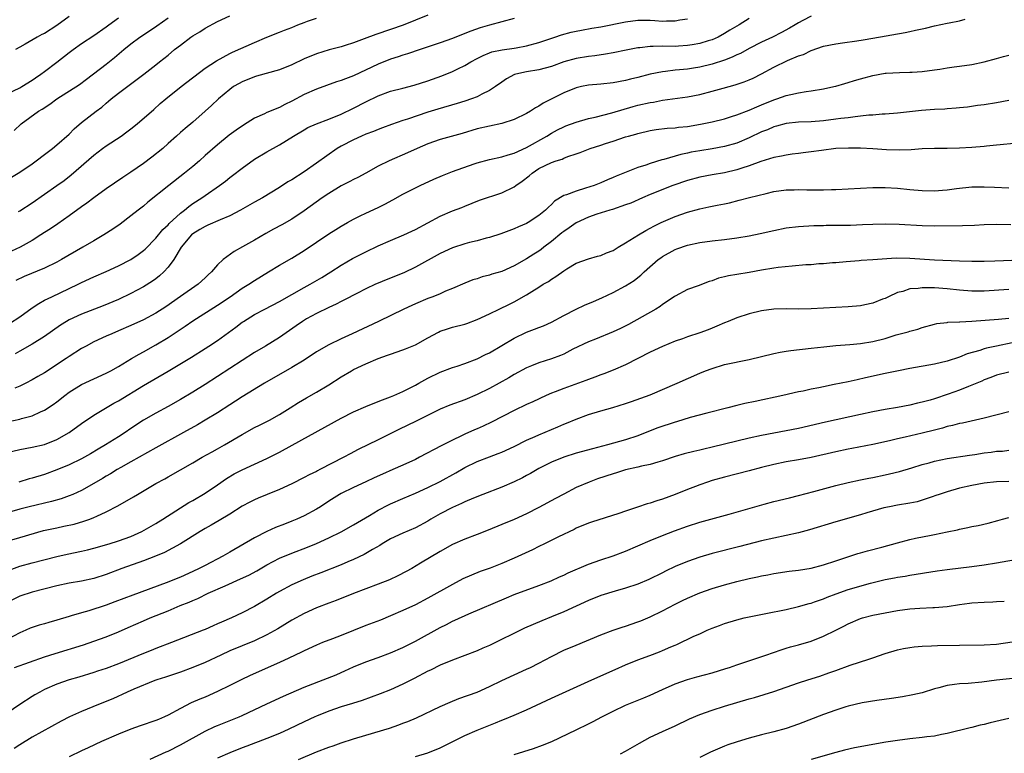
# Model space of a CAD drawing. Units: inches. Extents: x 2661000 to 2664000, y 1551019 to 1554000.
# Drawn here: x 2661847 to 2662006, y 1553367 to 1553486 of the extents above; entities that cross this region are included whole.
import ezdxf

# ---------------------------------------------------------------- set-up
doc = ezdxf.new("R2010")
doc.units = ezdxf.units.IN
doc.header["$MEASUREMENT"] = 0
doc.layers.add('LD26611551_2ft', color=124, linetype='Continuous')

msp = doc.modelspace()

# ---------------------------------------------------------------- linework, layer by layer
at = {"layer": 'LD26611551_2ft'}
for points, elevation in [([(2661913, 1553486.54), (2661909.03, 1553484.97), (2661907, 1553484.24), (2661904.59, 1553483.41), (2661902.71, 1553482.71), (2661901, 1553482.09), (2661899.64, 1553481.64), (2661899, 1553481.45), (2661897.05, 1553480.95), (2661895, 1553480.33), (2661893, 1553479.48), (2661891, 1553478.54), (2661889, 1553477.71), (2661885.33, 1553476.67), (2661885, 1553476.6), (2661883, 1553475.8), (2661882.48, 1553475.52), (2661881.61, 1553475), (2661881, 1553474.54), (2661879.15, 1553473), (2661878.05, 1553471.95), (2661877, 1553471), (2661875, 1553469.27), (2661873.76, 1553468.24), (2661873, 1553467.56), (2661872.34, 1553467), (2661871, 1553465.77), (2661870.14, 1553465), (2661868.4, 1553463.6), (2661867, 1553462.56), (2661865, 1553461.17), (2661863.7, 1553460.3), (2661861, 1553458.43), (2661859, 1553456.98), (2661857.87, 1553456.13), (2661857, 1553455.54), (2661855, 1553454.1), (2661853.19, 1553452.81), (2661852, 1553452), (2661851, 1553451.37), (2661850.44, 1553451), (2661849, 1553450.09), (2661847.1, 1553449), (2661845.65, 1553448.35)], 8818), ([(2661845.66, 1553460.34), (2661847, 1553461.14), (2661849, 1553462.51), (2661849.68, 1553463), (2661851, 1553463.99), (2661852.31, 1553465), (2661853, 1553465.57), (2661855, 1553467.33), (2661855.83, 1553468.17), (2661857, 1553469.17), (2661859.37, 1553471), (2661860.31, 1553471.69), (2661861, 1553472.31), (2661861.38, 1553472.62), (2661861.79, 1553473), (2661863, 1553473.96), (2661867.08, 1553477), (2661869, 1553478.53), (2661869.62, 1553479), (2661871, 1553480.11), (2661872.06, 1553481), (2661873, 1553481.73), (2661874.68, 1553483), (2661875, 1553483.22), (2661876.13, 1553483.87), (2661877, 1553484.45), (2661879, 1553485.54), (2661881, 1553486.45)], 8814), ([(2661975, 1553486.39), (2661973.69, 1553485.69), (2661973, 1553485.34), (2661972.46, 1553485), (2661971.54, 1553484.46), (2661970.25, 1553483.75), (2661968.76, 1553483), (2661967, 1553482.17), (2661965, 1553481.15), (2661963.62, 1553480.38), (2661963, 1553480.12), (2661962.26, 1553479.74), (2661961, 1553479.27), (2661959, 1553478.61), (2661957, 1553478.15), (2661956, 1553478), (2661955, 1553477.85), (2661953.71, 1553477.71), (2661953, 1553477.65), (2661951.44, 1553477.44), (2661951, 1553477.41), (2661949, 1553476.99), (2661947, 1553476.46), (2661945.82, 1553476.19), (2661945, 1553475.97), (2661943, 1553475.6), (2661941, 1553475.41), (2661939, 1553475.24), (2661937.85, 1553475), (2661937, 1553474.8), (2661935, 1553473.97), (2661931.69, 1553472.31), (2661931, 1553471.84), (2661930.43, 1553471.57), (2661929.63, 1553471), (2661929, 1553470.63), (2661927, 1553469.66), (2661925, 1553469.01), (2661923, 1553468.6), (2661921, 1553468.14), (2661918.57, 1553467.43), (2661915, 1553466.44), (2661913, 1553465.75), (2661911.27, 1553465), (2661909.74, 1553464.26), (2661906.75, 1553463), (2661905, 1553462.14), (2661902.97, 1553461), (2661901.69, 1553460.31), (2661901, 1553459.98), (2661900.38, 1553459.62), (2661899, 1553458.92), (2661897, 1553457.72), (2661895.93, 1553457), (2661893, 1553454.89), (2661891, 1553453.55), (2661889.38, 1553452.62), (2661888.07, 1553451.93), (2661886.79, 1553451.21), (2661885, 1553450.15), (2661883.05, 1553449.05), (2661881.68, 1553448.32), (2661879.94, 1553447), (2661879, 1553446.13), (2661878.03, 1553445), (2661877.48, 1553444.52), (2661877, 1553444.04), (2661875.87, 1553443), (2661873, 1553441.04), (2661870.62, 1553439.38), (2661869, 1553438.34), (2661867, 1553437.25), (2661865, 1553436.32), (2661863, 1553435.45), (2661861.89, 1553435), (2661861, 1553434.61), (2661859, 1553433.67), (2661857.74, 1553433), (2661857, 1553432.59), (2661855, 1553431.34), (2661854.5, 1553431), (2661851, 1553428.7), (2661849.94, 1553428.06), (2661849, 1553427.53), (2661847.97, 1553427), (2661847, 1553426.52), (2661846.2, 1553426.2)], 8826), ([(2661855, 1553486.37), (2661853, 1553484.89), (2661851, 1553483.62), (2661850.58, 1553483.42), (2661849.82, 1553483), (2661847.88, 1553481.88), (2661847, 1553481.41), (2661846.32, 1553481)], 8808), ([(2661845, 1553473.82), (2661847, 1553474.82), (2661847.32, 1553475), (2661849, 1553476.04), (2661849.56, 1553476.44), (2661850.41, 1553477), (2661851, 1553477.43), (2661853, 1553478.93), (2661855, 1553480.51), (2661855.65, 1553481), (2661857, 1553481.96), (2661859, 1553483.29), (2661861, 1553484.69), (2661861.42, 1553485), (2661863, 1553486.13)], 8810), ([(2661845, 1553420.74), (2661847, 1553421.2), (2661847.3, 1553421.3), (2661849, 1553421.74), (2661850.36, 1553422.36), (2661851, 1553422.62), (2661852.43, 1553423.57), (2661853, 1553423.99), (2661854.29, 1553425), (2661855, 1553425.52), (2661857, 1553426.78), (2661859, 1553427.72), (2661861, 1553428.6), (2661861.75, 1553429), (2661863, 1553429.72), (2661865.08, 1553431), (2661866.3, 1553431.7), (2661867, 1553432.06), (2661869, 1553433.18), (2661871, 1553434.4), (2661873.78, 1553436.22), (2661875, 1553437.11), (2661879, 1553439.63), (2661881.02, 1553441), (2661883, 1553442.38), (2661884.04, 1553443), (2661885, 1553443.64), (2661887.26, 1553445), (2661889, 1553446.08), (2661891, 1553447.25), (2661893, 1553448.49), (2661897, 1553451.18), (2661898.13, 1553451.87), (2661899, 1553452.42), (2661900.04, 1553453), (2661901, 1553453.56), (2661902.06, 1553454.06), (2661903, 1553454.53), (2661905, 1553455.43), (2661906.04, 1553455.96), (2661907.34, 1553456.66), (2661909, 1553457.58), (2661911.79, 1553459), (2661913.97, 1553460.03), (2661915.38, 1553460.62), (2661917, 1553461.26), (2661920.5, 1553462.5), (2661921, 1553462.67), (2661923, 1553463.22), (2661925, 1553463.63), (2661926.02, 1553463.98), (2661927, 1553464.23), (2661929, 1553465.16), (2661932.27, 1553467), (2661933, 1553467.45), (2661934.01, 1553467.99), (2661935, 1553468.5), (2661935.36, 1553468.64), (2661937, 1553469.26), (2661939, 1553469.82), (2661940.06, 1553470.06), (2661942.76, 1553470.76), (2661946.22, 1553471.78), (2661947, 1553471.98), (2661949, 1553472.44), (2661949.5, 1553472.5), (2661951, 1553472.79), (2661955, 1553473.33), (2661957, 1553473.72), (2661959, 1553474.25), (2661960.77, 1553474.77), (2661962.71, 1553475.29), (2661964.21, 1553475.79), (2661965, 1553476.11), (2661965.62, 1553476.38), (2661967, 1553477.06), (2661969, 1553478.13), (2661971.2, 1553479.2), (2661973, 1553479.96), (2661973.78, 1553480.22), (2661975, 1553480.83), (2661977, 1553481.53), (2661979, 1553481.93), (2661980.07, 1553482.07), (2661982.39, 1553482.39), (2661983.42, 1553482.58), (2661985, 1553482.85), (2661990.24, 1553483.76), (2661991, 1553483.93), (2661991.89, 1553484.11), (2661993.53, 1553484.47), (2661995, 1553484.82), (2661997, 1553485.26), (2661997.35, 1553485.35), (2661999, 1553485.65), (2661999.93, 1553485.93)], 8828), ([(2661845.33, 1553436.67), (2661847, 1553437.75), (2661849, 1553439.17), (2661850.09, 1553439.91), (2661851, 1553440.41), (2661852.2, 1553441), (2661855, 1553442.31), (2661856.47, 1553443), (2661857, 1553443.27), (2661859, 1553444.19), (2661861, 1553445.05), (2661863, 1553445.97), (2661865, 1553447.01), (2661866.17, 1553447.83), (2661867, 1553448.45), (2661867.29, 1553448.71), (2661869, 1553450.46), (2661870.14, 1553451.86), (2661871, 1553452.63), (2661871.17, 1553452.83), (2661873, 1553454.51), (2661873.65, 1553455), (2661874.38, 1553455.62), (2661875, 1553456.06), (2661876.48, 1553457), (2661877, 1553457.39), (2661879.31, 1553459), (2661880.28, 1553459.72), (2661881, 1553460.29), (2661881.41, 1553460.59), (2661883, 1553461.82), (2661885, 1553463.27), (2661887, 1553464.46), (2661889, 1553465.55), (2661891.3, 1553467), (2661893, 1553468.02), (2661893.63, 1553468.37), (2661895.01, 1553468.99), (2661897, 1553469.74), (2661899, 1553470.56), (2661901, 1553471.5), (2661903, 1553472.52), (2661905, 1553473.49), (2661907, 1553474.24), (2661909, 1553474.77), (2661910.79, 1553475.22), (2661913, 1553475.92), (2661915.26, 1553476.74), (2661917, 1553477.42), (2661917.86, 1553477.86), (2661919, 1553478.41), (2661919.95, 1553479), (2661921, 1553479.56), (2661921.95, 1553480.05), (2661923, 1553480.47), (2661923.39, 1553480.61), (2661925.04, 1553480.96), (2661927, 1553481.24), (2661927.3, 1553481.3), (2661929, 1553481.6), (2661931, 1553482.15), (2661933.58, 1553483), (2661934.63, 1553483.37), (2661936.21, 1553483.79), (2661937, 1553483.98), (2661937.85, 1553484.15), (2661939.55, 1553484.45), (2661941, 1553484.68), (2661945, 1553485.47), (2661947, 1553485.75), (2661947.77, 1553485.77), (2661949, 1553485.77), (2661949.72, 1553485.72), (2661951, 1553485.62), (2661951.64, 1553485.64), (2661953, 1553485.63), (2661953.79, 1553485.79), (2661955, 1553485.99)], 8822), ([(2661846.09, 1553467.91), (2661847.24, 1553469), (2661850.03, 1553471), (2661850.65, 1553471.35), (2661851.86, 1553472.14), (2661853, 1553473.03), (2661856.66, 1553475.34), (2661857.81, 1553476.19), (2661861, 1553478.65), (2661862.31, 1553479.69), (2661863.84, 1553481), (2661865, 1553481.93), (2661866.41, 1553483), (2661867, 1553483.4), (2661869.16, 1553484.84), (2661871, 1553486.11)], 8812), ([(2661965, 1553486.01), (2661963.36, 1553485), (2661961.88, 1553484.12), (2661961, 1553483.57), (2661959.96, 1553483), (2661959, 1553482.56), (2661958.39, 1553482.39), (2661957, 1553481.96), (2661955.77, 1553481.77), (2661955, 1553481.63), (2661953.56, 1553481.56), (2661953, 1553481.51), (2661951, 1553481.53), (2661949.47, 1553481.47), (2661949, 1553481.49), (2661947.29, 1553481.29), (2661947, 1553481.28), (2661945.08, 1553480.92), (2661943, 1553480.48), (2661941.76, 1553480.24), (2661940.02, 1553479.98), (2661939, 1553479.88), (2661937, 1553479.57), (2661935, 1553479.02), (2661933, 1553478.27), (2661932, 1553478), (2661931, 1553477.71), (2661929, 1553477.37), (2661927.27, 1553477), (2661927.06, 1553476.94), (2661925.76, 1553476.24), (2661925, 1553475.74), (2661923.99, 1553475), (2661923, 1553474.36), (2661921.78, 1553473.78), (2661921, 1553473.37), (2661920.07, 1553473), (2661919, 1553472.64), (2661917.75, 1553472.25), (2661914.64, 1553471.36), (2661913, 1553470.84), (2661909.72, 1553469.72), (2661909, 1553469.51), (2661907.12, 1553468.88), (2661905.69, 1553468.31), (2661905, 1553468.08), (2661904.25, 1553467.75), (2661903, 1553467.3), (2661902.3, 1553467), (2661901, 1553466.41), (2661899, 1553465.37), (2661898.36, 1553465), (2661895, 1553462.59), (2661893, 1553461.22), (2661891, 1553459.93), (2661890.4, 1553459.6), (2661889, 1553458.66), (2661886.27, 1553457), (2661885, 1553456.3), (2661882.73, 1553455), (2661881, 1553454.1), (2661879.45, 1553453.45), (2661877.45, 1553452.55), (2661877, 1553452.37), (2661876.15, 1553451.85), (2661875, 1553451.17), (2661874.8, 1553451), (2661873.13, 1553449), (2661871.96, 1553447), (2661871, 1553445.75), (2661870.31, 1553445), (2661869.63, 1553444.37), (2661869, 1553443.9), (2661868.48, 1553443.52), (2661867, 1553442.57), (2661865, 1553441.49), (2661863, 1553440.56), (2661860.5, 1553439.5), (2661857, 1553438.17), (2661855, 1553437.25), (2661854.56, 1553437), (2661853.61, 1553436.39), (2661851, 1553434.53), (2661849, 1553433.29), (2661847, 1553432.18), (2661846.26, 1553431.74)], 8824), ([(2661927, 1553486.04), (2661925, 1553485.5), (2661923, 1553484.97), (2661921.47, 1553484.53), (2661920, 1553484), (2661919, 1553483.57), (2661917, 1553482.77), (2661915, 1553482.06), (2661911.8, 1553481), (2661909.72, 1553480.29), (2661909, 1553480.07), (2661908.2, 1553479.8), (2661907, 1553479.42), (2661905, 1553478.63), (2661901, 1553476.76), (2661899.72, 1553476.28), (2661899, 1553475.99), (2661898.24, 1553475.76), (2661895, 1553474.61), (2661893, 1553473.75), (2661891, 1553472.65), (2661889.87, 1553472.13), (2661889, 1553471.64), (2661887, 1553470.79), (2661886.59, 1553470.59), (2661885, 1553469.87), (2661883.22, 1553468.78), (2661882.03, 1553467.97), (2661880.88, 1553467.12), (2661879, 1553465.6), (2661877, 1553463.86), (2661876.06, 1553463), (2661875, 1553462.09), (2661873.67, 1553461), (2661871.13, 1553459), (2661867.73, 1553456.27), (2661867, 1553455.66), (2661866.15, 1553455), (2661865, 1553454.06), (2661863.26, 1553452.74), (2661862.08, 1553451.92), (2661860.62, 1553451), (2661859, 1553450.06), (2661857.24, 1553449), (2661853.75, 1553447), (2661853, 1553446.59), (2661851, 1553445.61), (2661847.72, 1553444.28), (2661846.37, 1553443.63)], 8820), ([(2661846.79, 1553454.79), (2661847, 1553454.91), (2661849, 1553456.2), (2661851, 1553457.57), (2661853.03, 1553459), (2661854.17, 1553459.83), (2661855.3, 1553460.7), (2661859, 1553463.93), (2661860.41, 1553465), (2661861, 1553465.43), (2661863.42, 1553467), (2661864.34, 1553467.66), (2661865, 1553468.18), (2661866, 1553469), (2661868.68, 1553471.32), (2661869.74, 1553472.26), (2661870.62, 1553473), (2661873.14, 1553475), (2661877, 1553477.96), (2661878.82, 1553479.18), (2661881, 1553480.35), (2661881.44, 1553480.56), (2661885, 1553482.16), (2661887, 1553483.02), (2661889, 1553483.81), (2661889.84, 1553484.16), (2661891, 1553484.59), (2661891.99, 1553485), (2661893, 1553485.39), (2661893.58, 1553485.58), (2661895, 1553486.08)], 8816), ([(2661845, 1553415.8), (2661847, 1553416.26), (2661849, 1553416.63), (2661851, 1553417.1), (2661853, 1553417.88), (2661854.99, 1553419.01), (2661857, 1553420.48), (2661859, 1553421.81), (2661862.25, 1553423.75), (2661863, 1553424.16), (2661867, 1553426.62), (2661871.04, 1553428.95), (2661874.78, 1553431.22), (2661877, 1553432.6), (2661877.62, 1553433), (2661879, 1553433.93), (2661881.94, 1553436.06), (2661883, 1553436.88), (2661883.18, 1553437), (2661885, 1553438.13), (2661886.64, 1553439), (2661889, 1553440.21), (2661893, 1553442.47), (2661893.98, 1553443), (2661895.88, 1553444.12), (2661897.33, 1553445), (2661899, 1553446.09), (2661900.83, 1553447.17), (2661902.15, 1553447.85), (2661903, 1553448.27), (2661905, 1553449.22), (2661907, 1553450.11), (2661909.14, 1553451), (2661910.42, 1553451.58), (2661911, 1553451.88), (2661915, 1553454.04), (2661917, 1553454.87), (2661918.54, 1553455.46), (2661919, 1553455.66), (2661921.38, 1553456.62), (2661925, 1553457.81), (2661927, 1553458.8), (2661927.26, 1553459), (2661928.3, 1553459.7), (2661929.43, 1553460.57), (2661929.88, 1553461), (2661931, 1553461.75), (2661933, 1553462.74), (2661933.79, 1553463), (2661934.73, 1553463.27), (2661935, 1553463.4), (2661935.68, 1553463.68), (2661937, 1553464.1), (2661937.65, 1553464.35), (2661939, 1553464.9), (2661939.27, 1553465), (2661941, 1553465.51), (2661941.78, 1553465.78), (2661943, 1553466.15), (2661945, 1553466.85), (2661945.48, 1553467), (2661946.68, 1553467.32), (2661947, 1553467.42), (2661949, 1553467.88), (2661949.96, 1553468.04), (2661951.73, 1553468.27), (2661953, 1553468.35), (2661953.57, 1553468.43), (2661955, 1553468.56), (2661957.1, 1553468.9), (2661959, 1553469.3), (2661961, 1553469.8), (2661962.15, 1553470.15), (2661963, 1553470.43), (2661965, 1553471.18), (2661966.26, 1553471.74), (2661967, 1553472.03), (2661969, 1553472.86), (2661969.46, 1553473), (2661971, 1553473.56), (2661971.75, 1553473.75), (2661973, 1553474), (2661974.21, 1553474.21), (2661975, 1553474.3), (2661977, 1553474.64), (2661978.67, 1553475), (2661979, 1553475.08), (2661980.47, 1553475.53), (2661981, 1553475.66), (2661982.01, 1553475.99), (2661983, 1553476.28), (2661985, 1553476.82), (2661987, 1553477.15), (2661987.16, 1553477.16), (2661989.29, 1553477.29), (2661991, 1553477.32), (2661991.35, 1553477.35), (2661993, 1553477.44), (2661995, 1553477.71), (2661995.83, 1553477.83), (2661997, 1553478.04), (2661998.18, 1553478.18), (2661999, 1553478.31), (2662001, 1553478.59), (2662003, 1553478.99), (2662005, 1553479.57), (2662006.14, 1553479.86), (2662007, 1553480.1)], 8830), ([(2662007, 1553472.74), (2662005, 1553472.38), (2662003, 1553472.06), (2662001.92, 1553471.92), (2662000.3, 1553471.7), (2661999, 1553471.59), (2661998.49, 1553471.51), (2661997, 1553471.42), (2661996.63, 1553471.37), (2661995, 1553471.29), (2661992.88, 1553471.12), (2661989, 1553470.69), (2661987, 1553470.54), (2661986.53, 1553470.53), (2661985, 1553470.4), (2661984.38, 1553470.38), (2661983, 1553470.21), (2661982.13, 1553470.13), (2661981, 1553469.96), (2661979.83, 1553469.83), (2661979, 1553469.71), (2661977, 1553469.47), (2661975, 1553469.31), (2661973, 1553469.23), (2661971, 1553469.03), (2661969.42, 1553468.58), (2661969, 1553468.48), (2661967.97, 1553468.03), (2661967, 1553467.67), (2661965, 1553466.73), (2661963, 1553465.86), (2661961, 1553465.28), (2661959, 1553464.93), (2661957, 1553464.62), (2661955.63, 1553464.37), (2661955, 1553464.23), (2661953.97, 1553464.03), (2661951.21, 1553463.21), (2661950.87, 1553463.13), (2661949, 1553462.54), (2661948.29, 1553462.29), (2661947, 1553461.89), (2661943.48, 1553460.52), (2661943, 1553460.3), (2661942.07, 1553459.93), (2661941, 1553459.44), (2661939.91, 1553459), (2661938.54, 1553458.54), (2661937, 1553458.09), (2661935.47, 1553457.47), (2661935, 1553457.35), (2661933.53, 1553456.47), (2661933, 1553455.9), (2661932.52, 1553455.48), (2661932.07, 1553455), (2661931, 1553454.13), (2661929.25, 1553453), (2661929, 1553452.86), (2661927.69, 1553452.31), (2661927, 1553451.99), (2661924.83, 1553451.17), (2661923, 1553450.6), (2661922.47, 1553450.47), (2661921, 1553450.06), (2661919.76, 1553449.76), (2661919, 1553449.55), (2661917, 1553448.91), (2661915, 1553447.97), (2661911, 1553445.78), (2661909.12, 1553444.88), (2661906.27, 1553443.73), (2661905, 1553443.2), (2661904.57, 1553443), (2661903, 1553442.26), (2661901.53, 1553441.53), (2661899.52, 1553440.48), (2661899, 1553440.23), (2661898.2, 1553439.8), (2661897, 1553439.26), (2661895, 1553438.26), (2661893.39, 1553437.39), (2661892.72, 1553437), (2661891.71, 1553436.29), (2661889, 1553434.41), (2661886.75, 1553433), (2661885, 1553431.98), (2661881, 1553429.36), (2661877, 1553426.8), (2661875, 1553425.56), (2661873, 1553424.36), (2661871, 1553423.22), (2661869, 1553422.14), (2661867, 1553421), (2661865, 1553419.65), (2661864.06, 1553419), (2661863, 1553418.31), (2661860.87, 1553417), (2661859.68, 1553416.32), (2661858.44, 1553415.56), (2661857, 1553414.74), (2661855, 1553413.77), (2661853, 1553412.96), (2661851, 1553412.24), (2661849, 1553411.61), (2661848.51, 1553411.49), (2661846.86, 1553411)], 8832), ([(2662007.81, 1553465.81), (2662005.6, 1553465.6), (2662005, 1553465.52), (2662003.37, 1553465.36), (2662003, 1553465.32), (2662001, 1553465.16), (2661999.04, 1553465.04), (2661997, 1553464.97), (2661994.98, 1553464.98), (2661993, 1553464.91), (2661991.21, 1553464.79), (2661989.27, 1553464.73), (2661987.21, 1553464.79), (2661985, 1553464.92), (2661983.02, 1553465.02), (2661981.04, 1553465.04), (2661979, 1553464.96), (2661976.68, 1553464.68), (2661975, 1553464.42), (2661973.74, 1553464.26), (2661973, 1553464.18), (2661971.96, 1553464.04), (2661971, 1553463.93), (2661970.25, 1553463.75), (2661969, 1553463.51), (2661966.86, 1553462.86), (2661965, 1553462.19), (2661963.82, 1553461.82), (2661963, 1553461.53), (2661961, 1553461.06), (2661959, 1553460.73), (2661957, 1553460.36), (2661955, 1553459.82), (2661952.63, 1553459), (2661949, 1553457.54), (2661947.72, 1553457), (2661945.84, 1553456.16), (2661945, 1553455.84), (2661942.88, 1553455.12), (2661942.45, 1553455), (2661940.33, 1553454.33), (2661939, 1553453.87), (2661937, 1553452.93), (2661935.88, 1553452.12), (2661935, 1553451.56), (2661934.68, 1553451.32), (2661933, 1553449.91), (2661931.8, 1553449), (2661931.36, 1553448.64), (2661931, 1553448.38), (2661930.14, 1553447.86), (2661929, 1553447.1), (2661927, 1553445.99), (2661925, 1553445.1), (2661923.38, 1553444.62), (2661923, 1553444.48), (2661921.81, 1553444.19), (2661921, 1553443.91), (2661920.3, 1553443.7), (2661919, 1553443.19), (2661917, 1553442.32), (2661915.87, 1553441.87), (2661915, 1553441.48), (2661913.84, 1553441), (2661913, 1553440.68), (2661911, 1553439.84), (2661910.41, 1553439.59), (2661909.13, 1553439), (2661905.04, 1553437), (2661900.79, 1553435), (2661899, 1553434.2), (2661897, 1553433.23), (2661895, 1553432.06), (2661893, 1553430.75), (2661891, 1553429.52), (2661886.61, 1553427), (2661883, 1553424.79), (2661881.93, 1553424.07), (2661881, 1553423.49), (2661879, 1553422.21), (2661877, 1553421), (2661875.74, 1553420.26), (2661873.5, 1553419), (2661869, 1553416.53), (2661865, 1553414.26), (2661863.34, 1553413.34), (2661862.75, 1553413), (2661861.68, 1553412.32), (2661861, 1553411.94), (2661860.42, 1553411.58), (2661859, 1553410.75), (2661857, 1553409.65), (2661855.58, 1553409), (2661855, 1553408.75), (2661853.72, 1553408.28), (2661852.16, 1553407.84), (2661848.55, 1553407), (2661847, 1553406.59), (2661845, 1553406.02)], 8834), ([(2661845, 1553401.41), (2661847, 1553402.02), (2661850.87, 1553403.13), (2661853, 1553403.61), (2661854.16, 1553403.84), (2661855.8, 1553404.2), (2661857.35, 1553404.65), (2661858.33, 1553405), (2661859, 1553405.26), (2661859.5, 1553405.5), (2661861, 1553406.15), (2661862.88, 1553407.12), (2661865.39, 1553408.61), (2661866.03, 1553409), (2661869, 1553410.74), (2661870.46, 1553411.54), (2661871, 1553411.86), (2661875, 1553414.11), (2661876.52, 1553415), (2661878.11, 1553415.89), (2661879, 1553416.37), (2661880.12, 1553417), (2661883, 1553418.71), (2661885, 1553419.8), (2661885.81, 1553420.19), (2661887.42, 1553421), (2661889, 1553421.91), (2661890.74, 1553423), (2661892.11, 1553423.89), (2661893.37, 1553424.63), (2661895, 1553425.55), (2661897, 1553426.71), (2661899, 1553428.03), (2661900.65, 1553429), (2661901, 1553429.19), (2661903, 1553430.13), (2661905, 1553431.02), (2661906.49, 1553431.51), (2661907, 1553431.71), (2661909, 1553432.39), (2661909.42, 1553432.58), (2661911, 1553433.23), (2661913, 1553434.35), (2661914.72, 1553435.28), (2661915, 1553435.41), (2661916.18, 1553435.82), (2661917, 1553436.04), (2661919, 1553436.55), (2661919.34, 1553436.66), (2661921, 1553437.3), (2661923, 1553438.24), (2661924.55, 1553439), (2661926.21, 1553439.79), (2661927, 1553440.19), (2661929, 1553441.29), (2661929.83, 1553441.83), (2661931, 1553442.55), (2661931.7, 1553443), (2661932.53, 1553443.47), (2661933, 1553443.85), (2661933.75, 1553444.25), (2661935, 1553445.18), (2661935.51, 1553445.51), (2661937, 1553446.4), (2661939, 1553447.15), (2661940.45, 1553447.55), (2661941, 1553447.68), (2661941.92, 1553448.08), (2661943, 1553448.5), (2661943.81, 1553449), (2661945, 1553449.71), (2661947.07, 1553451), (2661948.29, 1553451.71), (2661949, 1553452.07), (2661949.59, 1553452.41), (2661950.76, 1553453), (2661953, 1553453.96), (2661955, 1553454.67), (2661957, 1553455.24), (2661958.47, 1553455.53), (2661959.83, 1553455.83), (2661961, 1553456.04), (2661961.8, 1553456.2), (2661963.4, 1553456.6), (2661965.05, 1553457.05), (2661967.72, 1553457.72), (2661969, 1553458), (2661971, 1553458.28), (2661972.3, 1553458.3), (2661973, 1553458.34), (2661974.31, 1553458.31), (2661976.31, 1553458.31), (2661977, 1553458.3), (2661978.34, 1553458.34), (2661979, 1553458.34), (2661981, 1553458.44), (2661985, 1553458.67), (2661987, 1553458.68), (2661989, 1553458.56), (2661991, 1553458.36), (2661993, 1553458.19), (2661995, 1553458.15), (2661996.25, 1553458.25), (2661997, 1553458.29), (2661998.51, 1553458.51), (2662001, 1553458.78), (2662002.78, 1553458.78), (2662003, 1553458.79), (2662004.7, 1553458.7), (2662007, 1553458.64)], 8836), ([(2661845.28, 1553396.72), (2661847, 1553397.4), (2661849, 1553397.94), (2661853, 1553398.95), (2661854.67, 1553399.33), (2661857, 1553399.82), (2661857.95, 1553400.04), (2661859, 1553400.31), (2661861.45, 1553401), (2661863, 1553401.47), (2661865, 1553402.2), (2661866.76, 1553403), (2661869, 1553404.29), (2661870.16, 1553405), (2661874.34, 1553407.66), (2661875, 1553408.03), (2661877, 1553409.22), (2661879, 1553410.56), (2661880.44, 1553411.56), (2661881.7, 1553412.3), (2661883, 1553412.98), (2661887, 1553414.83), (2661889, 1553415.85), (2661891.05, 1553416.95), (2661899, 1553421.36), (2661901, 1553422.37), (2661903, 1553423.23), (2661905, 1553424.02), (2661905.68, 1553424.32), (2661907, 1553424.78), (2661907.52, 1553425), (2661909, 1553425.67), (2661911, 1553426.69), (2661911.57, 1553427), (2661913, 1553427.81), (2661915, 1553428.8), (2661917, 1553429.54), (2661917.76, 1553429.76), (2661919, 1553430.18), (2661921, 1553430.93), (2661922.37, 1553431.63), (2661923, 1553431.92), (2661927, 1553434.31), (2661929, 1553435.26), (2661930.28, 1553435.72), (2661931, 1553436.02), (2661931.71, 1553436.29), (2661933, 1553436.87), (2661935, 1553437.95), (2661937, 1553439), (2661938.38, 1553439.62), (2661939.8, 1553440.2), (2661941.19, 1553440.81), (2661943, 1553441.7), (2661945, 1553442.77), (2661946.38, 1553443.62), (2661947, 1553444.1), (2661947.5, 1553444.5), (2661947.99, 1553445), (2661950.29, 1553447), (2661950.69, 1553447.31), (2661951, 1553447.51), (2661953, 1553448.64), (2661953.27, 1553448.73), (2661955, 1553449.36), (2661957, 1553449.77), (2661959, 1553450.03), (2661961, 1553450.24), (2661963, 1553450.51), (2661965, 1553450.85), (2661966.78, 1553451.22), (2661969, 1553451.72), (2661971, 1553452.12), (2661973, 1553452.38), (2661975.48, 1553452.52), (2661977, 1553452.52), (2661977.45, 1553452.55), (2661979, 1553452.55), (2661981.4, 1553452.6), (2661983.33, 1553452.67), (2661985, 1553452.75), (2661987, 1553452.78), (2661989.28, 1553452.72), (2661993, 1553452.51), (2661995, 1553452.46), (2661999.49, 1553452.51), (2662001.42, 1553452.58), (2662003, 1553452.68), (2662005, 1553452.74), (2662007.3, 1553452.7)], 8838), ([(2662008.9, 1553446.9), (2662004.75, 1553446.75), (2662003, 1553446.71), (2662001, 1553446.7), (2661999, 1553446.76), (2661995, 1553446.93), (2661991, 1553447.2), (2661988.78, 1553447.22), (2661985, 1553446.96), (2661983.14, 1553446.86), (2661982.8, 1553446.8), (2661980.66, 1553446.66), (2661979, 1553446.48), (2661978.47, 1553446.47), (2661977, 1553446.31), (2661976.29, 1553446.29), (2661975, 1553446.18), (2661974.14, 1553446.14), (2661971.96, 1553445.96), (2661969.71, 1553445.72), (2661969, 1553445.62), (2661967, 1553445.29), (2661965, 1553444.92), (2661963, 1553444.57), (2661961.64, 1553444.36), (2661961, 1553444.19), (2661960.01, 1553443.99), (2661959, 1553443.59), (2661958.52, 1553443.48), (2661956.74, 1553442.74), (2661955, 1553442.14), (2661953, 1553441.1), (2661952.88, 1553441), (2661951, 1553439.76), (2661950.58, 1553439.42), (2661949.9, 1553439), (2661945.48, 1553436.52), (2661944.16, 1553435.84), (2661943, 1553435.29), (2661940.14, 1553434.14), (2661939, 1553433.71), (2661936.48, 1553432.48), (2661935, 1553431.72), (2661934.5, 1553431.5), (2661933, 1553430.93), (2661931, 1553430.29), (2661929.79, 1553429.79), (2661929, 1553429.48), (2661927, 1553428.4), (2661926.12, 1553427.88), (2661923, 1553426.16), (2661921, 1553425.15), (2661919, 1553424.3), (2661916.58, 1553423.42), (2661915, 1553422.77), (2661911, 1553420.8), (2661908.42, 1553419.58), (2661905, 1553417.83), (2661901.74, 1553416.26), (2661900.44, 1553415.56), (2661899.43, 1553415), (2661895.56, 1553413), (2661895.18, 1553412.82), (2661895, 1553412.71), (2661893.84, 1553412.16), (2661893, 1553411.71), (2661891, 1553410.73), (2661889, 1553409.8), (2661887.04, 1553409), (2661885.6, 1553408.4), (2661885, 1553408.13), (2661884.25, 1553407.75), (2661883, 1553407.09), (2661881, 1553405.82), (2661879.24, 1553404.76), (2661877.98, 1553404.02), (2661877, 1553403.48), (2661876.19, 1553403), (2661873.01, 1553400.99), (2661870.41, 1553399.59), (2661868.98, 1553399.02), (2661867, 1553398.26), (2661863.51, 1553397), (2661861, 1553396.05), (2661859, 1553395.39), (2661857, 1553394.95), (2661855, 1553394.62), (2661853, 1553394.21), (2661849, 1553393.19), (2661847, 1553392.53), (2661845, 1553391.5)], 8840), ([(2662007, 1553442.15), (2662003, 1553441.91), (2662001, 1553441.9), (2661999, 1553442.04), (2661997, 1553442.28), (2661995, 1553442.44), (2661994.42, 1553442.42), (2661993, 1553442.44), (2661992.32, 1553442.32), (2661991, 1553442.25), (2661989.85, 1553441.85), (2661989, 1553441.67), (2661987.53, 1553441), (2661987, 1553440.72), (2661986.57, 1553440.57), (2661985, 1553439.94), (2661983.7, 1553439.7), (2661983, 1553439.54), (2661981, 1553439.35), (2661975.02, 1553439.02), (2661973, 1553439), (2661971, 1553439.03), (2661969, 1553438.96), (2661967, 1553438.69), (2661965, 1553438.2), (2661963, 1553437.56), (2661961.61, 1553437), (2661961, 1553436.77), (2661959.78, 1553436.22), (2661959, 1553435.92), (2661958.36, 1553435.64), (2661957, 1553435.14), (2661955, 1553434.48), (2661954.19, 1553434.19), (2661953, 1553433.79), (2661951, 1553432.96), (2661949, 1553432), (2661945, 1553429.99), (2661943, 1553429.12), (2661941.48, 1553428.52), (2661941, 1553428.36), (2661940.03, 1553427.97), (2661939, 1553427.62), (2661938.56, 1553427.44), (2661935, 1553426.16), (2661933.59, 1553425.59), (2661933, 1553425.37), (2661932.14, 1553425), (2661930, 1553424), (2661929, 1553423.56), (2661927, 1553422.59), (2661923.33, 1553420.67), (2661921.97, 1553420.03), (2661921, 1553419.61), (2661920.57, 1553419.43), (2661919, 1553418.73), (2661918.45, 1553418.45), (2661917, 1553417.78), (2661915.15, 1553416.85), (2661911.68, 1553415), (2661911, 1553414.67), (2661909, 1553413.72), (2661907.38, 1553413), (2661905.71, 1553412.29), (2661904.34, 1553411.66), (2661902.98, 1553411.02), (2661901, 1553410.11), (2661899, 1553409.14), (2661898.75, 1553409), (2661897, 1553407.89), (2661895.64, 1553407), (2661895, 1553406.61), (2661893, 1553405.54), (2661891.84, 1553405), (2661891, 1553404.65), (2661889.81, 1553404.19), (2661888.38, 1553403.62), (2661887, 1553402.99), (2661885, 1553401.97), (2661881, 1553399.64), (2661879.87, 1553399), (2661877, 1553397.51), (2661876.05, 1553397), (2661875, 1553396.5), (2661873, 1553395.6), (2661870.69, 1553394.69), (2661865.29, 1553392.71), (2661862.41, 1553391.59), (2661861, 1553391.06), (2661858.16, 1553390.16), (2661857, 1553389.85), (2661855.35, 1553389.35), (2661855, 1553389.26), (2661853, 1553388.63), (2661851.73, 1553388.27), (2661851, 1553388.04), (2661850.17, 1553387.83), (2661848.68, 1553387.32), (2661847.99, 1553387), (2661847, 1553386.59), (2661845, 1553385.52)], 8842), ([(2661846.15, 1553381), (2661851, 1553382.69), (2661852.75, 1553383.25), (2661857.33, 1553384.67), (2661859, 1553385.23), (2661861, 1553385.94), (2661863, 1553386.74), (2661864.55, 1553387.45), (2661867, 1553388.54), (2661868.08, 1553389), (2661871, 1553390.17), (2661872.94, 1553391), (2661874.42, 1553391.58), (2661875, 1553391.84), (2661875.83, 1553392.17), (2661877.51, 1553393), (2661880.22, 1553394.22), (2661882.69, 1553395.31), (2661884.05, 1553395.95), (2661885.35, 1553396.65), (2661887, 1553397.62), (2661889, 1553398.66), (2661891, 1553399.5), (2661893.53, 1553400.47), (2661895, 1553401.07), (2661897, 1553401.98), (2661899, 1553402.96), (2661901, 1553404.05), (2661903.56, 1553405.56), (2661905, 1553406.43), (2661906.68, 1553407.32), (2661907, 1553407.48), (2661909, 1553408.34), (2661911, 1553409.18), (2661913, 1553410.1), (2661915, 1553411.07), (2661917.53, 1553412.47), (2661919, 1553413.35), (2661921, 1553414.32), (2661923, 1553415.08), (2661924.41, 1553415.59), (2661925, 1553415.83), (2661927, 1553416.77), (2661929, 1553417.76), (2661930.37, 1553418.37), (2661931, 1553418.66), (2661934.05, 1553419.95), (2661935, 1553420.37), (2661935.46, 1553420.54), (2661937, 1553421.2), (2661939, 1553421.91), (2661941, 1553422.5), (2661942.95, 1553423.05), (2661945, 1553423.69), (2661945.98, 1553424.02), (2661947.45, 1553424.55), (2661949, 1553425.13), (2661953.37, 1553427), (2661957, 1553428.6), (2661957.95, 1553429), (2661959, 1553429.4), (2661961, 1553430), (2661965, 1553430.84), (2661969, 1553431.8), (2661970, 1553432), (2661971, 1553432.16), (2661971.73, 1553432.27), (2661975, 1553432.64), (2661977.1, 1553432.9), (2661979, 1553433.11), (2661981.26, 1553433.26), (2661983, 1553433.4), (2661985, 1553433.72), (2661987, 1553434.25), (2661988.8, 1553434.8), (2661990.7, 1553435.3), (2661991, 1553435.43), (2661992.27, 1553435.73), (2661993, 1553436.02), (2661995, 1553436.55), (2661995.36, 1553436.64), (2661997, 1553436.82), (2661997.15, 1553436.85), (2661999, 1553436.91), (2661999.07, 1553436.93), (2662001.02, 1553437.02), (2662005.34, 1553437.34), (2662007, 1553437.51)], 8844), ([(2662007.52, 1553433.52), (2662005.02, 1553432.98), (2662003.36, 1553432.64), (2662003, 1553432.54), (2662002.3, 1553432.3), (2662000.27, 1553431.73), (2661999, 1553431.2), (2661997, 1553430.56), (2661995, 1553430.09), (2661991, 1553429.36), (2661989.17, 1553429), (2661987, 1553428.54), (2661983.84, 1553427.84), (2661982.44, 1553427.56), (2661981, 1553427.23), (2661978.76, 1553426.76), (2661977, 1553426.43), (2661976.26, 1553426.26), (2661975, 1553426.03), (2661973.73, 1553425.73), (2661973, 1553425.58), (2661970.43, 1553425), (2661965.95, 1553424.05), (2661964.31, 1553423.69), (2661963, 1553423.38), (2661961.53, 1553423), (2661958.17, 1553422.17), (2661955.44, 1553421.44), (2661953.24, 1553420.76), (2661953, 1553420.71), (2661950.22, 1553419.78), (2661949, 1553419.28), (2661947, 1553418.5), (2661945, 1553417.84), (2661942.06, 1553417), (2661939.63, 1553416.37), (2661937, 1553415.65), (2661935, 1553415.04), (2661933, 1553414.19), (2661931, 1553413.17), (2661930.69, 1553413), (2661929.64, 1553412.36), (2661929, 1553412.03), (2661928.33, 1553411.67), (2661926.97, 1553411.03), (2661925, 1553410.17), (2661921.92, 1553409), (2661920.4, 1553408.4), (2661919, 1553407.78), (2661918.49, 1553407.51), (2661917, 1553406.89), (2661915, 1553405.86), (2661913.53, 1553405), (2661913, 1553404.67), (2661911, 1553403.58), (2661909, 1553402.71), (2661907, 1553401.78), (2661905.65, 1553401), (2661905.25, 1553400.75), (2661904.09, 1553400.09), (2661902.73, 1553399.27), (2661901, 1553398.45), (2661900.07, 1553398.06), (2661899, 1553397.6), (2661895.71, 1553396.29), (2661894.26, 1553395.74), (2661892.83, 1553395.17), (2661891, 1553394.34), (2661889, 1553393.28), (2661888.53, 1553393), (2661887, 1553392.03), (2661885, 1553390.83), (2661883, 1553389.81), (2661881.27, 1553389), (2661879.67, 1553388.33), (2661879, 1553388.02), (2661878.28, 1553387.72), (2661877, 1553387.14), (2661876.66, 1553387), (2661871.58, 1553385), (2661869, 1553384.04), (2661868.26, 1553383.74), (2661867, 1553383.24), (2661863, 1553381.57), (2661861, 1553380.83), (2661859.61, 1553380.39), (2661859, 1553380.17), (2661856.58, 1553379.42), (2661855, 1553378.97), (2661853, 1553378.27), (2661851, 1553377.4), (2661850.24, 1553377), (2661849.46, 1553376.54), (2661849, 1553376.26), (2661847, 1553374.97), (2661845, 1553373.57)], 8846), ([(2662007, 1553428.77), (2662005, 1553428.29), (2662004.08, 1553427.92), (2662003, 1553427.53), (2662002.65, 1553427.35), (2662001, 1553426.66), (2662000.45, 1553426.45), (2661999, 1553425.86), (2661997.2, 1553425.2), (2661995, 1553424.49), (2661994.26, 1553424.26), (2661993, 1553423.92), (2661992.24, 1553423.76), (2661991, 1553423.44), (2661989, 1553423.07), (2661987, 1553422.75), (2661985, 1553422.36), (2661983, 1553421.91), (2661977.32, 1553420.68), (2661973, 1553419.67), (2661971, 1553419.27), (2661967, 1553418.55), (2661965, 1553418.11), (2661959, 1553416.63), (2661957.67, 1553416.33), (2661957, 1553416.16), (2661956.04, 1553415.96), (2661954.46, 1553415.54), (2661953, 1553415.11), (2661951, 1553414.42), (2661950.23, 1553414.23), (2661949, 1553413.84), (2661947.58, 1553413.58), (2661947, 1553413.42), (2661945, 1553412.97), (2661943.52, 1553412.48), (2661943, 1553412.35), (2661940.49, 1553411.51), (2661939.09, 1553411), (2661937, 1553410.09), (2661935, 1553409.05), (2661933.69, 1553408.31), (2661931, 1553406.87), (2661929, 1553405.84), (2661927, 1553404.96), (2661925, 1553404.15), (2661922.78, 1553403.22), (2661921, 1553402.49), (2661919, 1553401.75), (2661917, 1553400.89), (2661915, 1553399.77), (2661911.84, 1553397.84), (2661910.41, 1553397), (2661909.5, 1553396.5), (2661908.18, 1553395.82), (2661906.82, 1553395.18), (2661905, 1553394.47), (2661901, 1553392.97), (2661898.17, 1553391.83), (2661897, 1553391.39), (2661895, 1553390.61), (2661893, 1553389.74), (2661891, 1553388.65), (2661888.75, 1553387.25), (2661887, 1553386.25), (2661885, 1553385.29), (2661881, 1553383.65), (2661879.56, 1553383), (2661877, 1553381.8), (2661875.02, 1553380.98), (2661873, 1553380.23), (2661870.57, 1553379.43), (2661869.2, 1553379), (2661868.88, 1553378.88), (2661865.45, 1553377.45), (2661864.41, 1553377), (2661862.09, 1553375.91), (2661859.77, 1553375), (2661857, 1553373.85), (2661855.03, 1553372.97), (2661853.71, 1553372.29), (2661849, 1553369.68), (2661847, 1553368.48), (2661846.12, 1553367.88)], 8848), ([(2662007, 1553422.36), (2662003, 1553421.31), (2661999.48, 1553420.52), (2661999, 1553420.45), (2661997.87, 1553420.13), (2661997, 1553419.96), (2661996.27, 1553419.73), (2661995, 1553419.42), (2661993, 1553418.89), (2661990.25, 1553418.25), (2661989, 1553417.99), (2661987.67, 1553417.67), (2661985, 1553417.08), (2661981.58, 1553416.42), (2661981, 1553416.32), (2661979, 1553415.9), (2661975, 1553414.98), (2661973, 1553414.59), (2661971, 1553414.25), (2661969, 1553413.85), (2661967, 1553413.34), (2661965, 1553412.8), (2661961, 1553411.77), (2661959, 1553411.22), (2661958.27, 1553411), (2661957, 1553410.57), (2661956.3, 1553410.3), (2661955, 1553409.8), (2661953.02, 1553408.98), (2661951, 1553408.23), (2661950.04, 1553407.96), (2661949, 1553407.6), (2661948.51, 1553407.49), (2661946.94, 1553406.94), (2661945, 1553406.3), (2661943.92, 1553405.92), (2661939.5, 1553404.5), (2661939, 1553404.33), (2661937, 1553403.51), (2661936.67, 1553403.33), (2661934.13, 1553402.13), (2661931.9, 1553401), (2661931, 1553400.58), (2661929.95, 1553400.05), (2661927, 1553398.66), (2661925, 1553397.83), (2661923.08, 1553397.08), (2661921.5, 1553396.5), (2661920.07, 1553395.93), (2661918.69, 1553395.31), (2661917, 1553394.44), (2661913, 1553392.18), (2661911, 1553391.14), (2661909, 1553390.21), (2661907, 1553389.34), (2661905.34, 1553388.66), (2661903, 1553387.76), (2661899, 1553386.15), (2661897.61, 1553385.61), (2661895.97, 1553385), (2661895, 1553384.61), (2661893, 1553383.7), (2661892.56, 1553383.44), (2661890.51, 1553382.51), (2661889, 1553381.8), (2661884.3, 1553379.7), (2661882.81, 1553379), (2661881, 1553378.07), (2661879, 1553377.07), (2661877, 1553376.2), (2661876.15, 1553375.85), (2661874.76, 1553375.24), (2661873, 1553374.35), (2661871, 1553373.27), (2661870.43, 1553373), (2661869.43, 1553372.57), (2661869, 1553372.4), (2661866.48, 1553371.52), (2661865, 1553370.98), (2661863, 1553370.18), (2661860.24, 1553369), (2661858.05, 1553367.95), (2661857, 1553367.48), (2661855, 1553366.53)], 8850), ([(2661868.12, 1553366.12), (2661870.67, 1553367.33), (2661871, 1553367.46), (2661873, 1553368.44), (2661877, 1553370.68), (2661878.58, 1553371.42), (2661879, 1553371.6), (2661881.44, 1553372.56), (2661882.51, 1553373), (2661883, 1553373.22), (2661887, 1553375.12), (2661889.65, 1553376.35), (2661893, 1553377.81), (2661896.77, 1553379.23), (2661898.19, 1553379.81), (2661899, 1553380.19), (2661899.57, 1553380.43), (2661901, 1553381.11), (2661903, 1553381.92), (2661905, 1553382.62), (2661907, 1553383.35), (2661909, 1553384.24), (2661911, 1553385.26), (2661915, 1553387.44), (2661916.05, 1553387.95), (2661917, 1553388.46), (2661917.38, 1553388.62), (2661919.67, 1553389.67), (2661925.72, 1553392.28), (2661927, 1553392.8), (2661931, 1553394.23), (2661932.95, 1553395), (2661934.33, 1553395.67), (2661935, 1553395.95), (2661935.7, 1553396.3), (2661939, 1553397.69), (2661941, 1553398.4), (2661943, 1553399.07), (2661945, 1553399.82), (2661949, 1553401.56), (2661951, 1553402.36), (2661952.9, 1553403.1), (2661955, 1553403.86), (2661957, 1553404.48), (2661961.78, 1553405.78), (2661967.43, 1553407.43), (2661969, 1553407.84), (2661971.54, 1553408.46), (2661973, 1553408.8), (2661975.44, 1553409.44), (2661979, 1553410.45), (2661981, 1553410.93), (2661983, 1553411.33), (2661984.37, 1553411.63), (2661985, 1553411.74), (2661987, 1553412.18), (2661987.68, 1553412.32), (2661989.29, 1553412.71), (2661991.3, 1553413.3), (2661993, 1553413.84), (2661994.13, 1553414.13), (2661995, 1553414.39), (2661997, 1553414.79), (2662000.63, 1553415.37), (2662001.48, 1553415.48), (2662003, 1553415.71), (2662004.15, 1553415.85), (2662005, 1553415.97), (2662005.98, 1553416.02), (2662007, 1553416.18)], 8852), ([(2662007, 1553411.08), (2662005, 1553411.03), (2662003, 1553410.8), (2662001, 1553410.43), (2661999, 1553409.98), (2661997, 1553409.42), (2661995.75, 1553409), (2661995.2, 1553408.8), (2661994.61, 1553408.61), (2661993, 1553408.04), (2661992.18, 1553407.82), (2661991, 1553407.56), (2661989, 1553407.23), (2661987.72, 1553407), (2661986.8, 1553406.8), (2661984.03, 1553406.03), (2661983, 1553405.71), (2661979, 1553404.56), (2661974.74, 1553403.26), (2661973, 1553402.79), (2661971, 1553402.34), (2661969, 1553401.91), (2661967, 1553401.46), (2661963.46, 1553400.54), (2661959, 1553399.42), (2661957, 1553398.85), (2661955, 1553398.15), (2661953, 1553397.3), (2661951.44, 1553396.56), (2661951, 1553396.32), (2661948.77, 1553395.23), (2661947, 1553394.49), (2661945, 1553393.8), (2661943.32, 1553393.32), (2661941, 1553392.61), (2661939, 1553391.84), (2661935, 1553389.99), (2661933, 1553389.17), (2661931.45, 1553388.55), (2661930.04, 1553387.96), (2661928.67, 1553387.33), (2661923, 1553384.56), (2661921.91, 1553384.09), (2661921, 1553383.67), (2661919, 1553382.9), (2661917, 1553382.17), (2661915, 1553381.34), (2661913.44, 1553380.56), (2661913, 1553380.36), (2661910.8, 1553379.2), (2661909, 1553378.28), (2661907, 1553377.39), (2661905.3, 1553376.7), (2661902.38, 1553375.62), (2661900.85, 1553375.15), (2661899, 1553374.6), (2661897, 1553373.93), (2661895, 1553373.12), (2661894.72, 1553373), (2661893, 1553372.2), (2661890.51, 1553371), (2661889, 1553370.3), (2661887, 1553369.47), (2661883.76, 1553368.24), (2661883, 1553367.97), (2661881, 1553367.18), (2661879, 1553366.29)], 8854), ([(2661892.1, 1553366.1), (2661895, 1553367.32), (2661897, 1553368.08), (2661897.7, 1553368.3), (2661899, 1553368.78), (2661901, 1553369.45), (2661904.46, 1553370.46), (2661906.82, 1553371.18), (2661908.31, 1553371.69), (2661909, 1553371.96), (2661909.77, 1553372.23), (2661911.17, 1553372.83), (2661915, 1553374.65), (2661916.63, 1553375.37), (2661918.05, 1553375.95), (2661921, 1553377), (2661923, 1553377.88), (2661925, 1553378.89), (2661927, 1553379.8), (2661929, 1553380.69), (2661929.65, 1553381), (2661931, 1553381.7), (2661933, 1553382.78), (2661935, 1553383.76), (2661937, 1553384.61), (2661941, 1553386.24), (2661942.99, 1553387.01), (2661944.47, 1553387.53), (2661945, 1553387.69), (2661947, 1553388.37), (2661947.46, 1553388.54), (2661949, 1553389.17), (2661951, 1553390.16), (2661953, 1553391.23), (2661954.2, 1553391.8), (2661955, 1553392.19), (2661957, 1553393.07), (2661959, 1553393.79), (2661961, 1553394.38), (2661963, 1553394.91), (2661965, 1553395.39), (2661966.34, 1553395.66), (2661967, 1553395.83), (2661968, 1553396), (2661969, 1553396.19), (2661971.45, 1553396.55), (2661973, 1553396.74), (2661975, 1553397.08), (2661977, 1553397.61), (2661979, 1553398.26), (2661982.59, 1553399.41), (2661983, 1553399.52), (2661984.13, 1553399.87), (2661986.46, 1553400.46), (2661989, 1553401.17), (2661991, 1553401.69), (2661991.89, 1553401.89), (2661994.42, 1553402.42), (2661995, 1553402.52), (2661997, 1553402.93), (2661998.72, 1553403.28), (2661999, 1553403.36), (2662000.37, 1553403.63), (2662001, 1553403.78), (2662002.02, 1553403.98), (2662003.64, 1553404.36), (2662005.22, 1553404.78), (2662006, 1553405), (2662007, 1553405.26)], 8856), ([(2661911, 1553366.55), (2661913, 1553367.17), (2661915, 1553367.98), (2661917.08, 1553369), (2661919, 1553369.99), (2661921, 1553370.81), (2661923.99, 1553372.01), (2661925, 1553372.45), (2661925.4, 1553372.6), (2661927, 1553373.26), (2661929, 1553374.13), (2661933, 1553376.01), (2661939.55, 1553379), (2661943.34, 1553380.66), (2661945, 1553381.41), (2661947, 1553382.24), (2661948.92, 1553382.92), (2661950.5, 1553383.5), (2661951, 1553383.71), (2661952.31, 1553384.31), (2661953, 1553384.61), (2661953.28, 1553384.72), (2661956.03, 1553386.03), (2661957, 1553386.45), (2661958.22, 1553387), (2661959, 1553387.32), (2661960.21, 1553387.79), (2661961, 1553388.08), (2661963, 1553388.7), (2661964.2, 1553389), (2661965, 1553389.18), (2661967.71, 1553389.71), (2661971, 1553390.39), (2661973, 1553390.84), (2661974.68, 1553391.32), (2661975, 1553391.39), (2661975.59, 1553391.59), (2661977, 1553392.1), (2661977.63, 1553392.37), (2661979.08, 1553392.92), (2661981, 1553393.58), (2661984.62, 1553394.62), (2661987, 1553395.2), (2661988.52, 1553395.48), (2661989, 1553395.59), (2661990.22, 1553395.78), (2661991, 1553395.93), (2661995.38, 1553396.62), (2661997, 1553396.85), (2662001, 1553397.32), (2662003, 1553397.59), (2662005, 1553397.92), (2662009, 1553398.64)], 8858), ([(2661927, 1553366.92), (2661930.11, 1553367.89), (2661931.59, 1553368.41), (2661933.05, 1553369), (2661937, 1553370.87), (2661939, 1553371.85), (2661939.76, 1553372.24), (2661941.15, 1553373), (2661943, 1553373.93), (2661945, 1553374.86), (2661947.94, 1553376.06), (2661949, 1553376.52), (2661951, 1553377.44), (2661953, 1553378.31), (2661955, 1553379.02), (2661956.53, 1553379.47), (2661959, 1553380.13), (2661961.2, 1553380.8), (2661961.83, 1553381), (2661963, 1553381.42), (2661967.71, 1553383), (2661970.15, 1553383.85), (2661971, 1553384.09), (2661971.69, 1553384.31), (2661973, 1553384.66), (2661975, 1553385.26), (2661977, 1553386.03), (2661979, 1553387), (2661980.33, 1553387.67), (2661981, 1553388.04), (2661983, 1553388.9), (2661983.33, 1553389), (2661985, 1553389.44), (2661987, 1553389.85), (2661989, 1553390.21), (2661991, 1553390.47), (2661992.58, 1553390.58), (2661994.68, 1553390.68), (2661995, 1553390.68), (2661997, 1553390.86), (2661999, 1553391.18), (2662000.62, 1553391.38), (2662001, 1553391.42), (2662003, 1553391.56), (2662004.39, 1553391.61), (2662005, 1553391.68), (2662006.27, 1553391.73)], 8860), ([(2661944.2, 1553367), (2661945, 1553367.41), (2661947.26, 1553368.74), (2661949, 1553369.7), (2661951, 1553370.63), (2661953, 1553371.53), (2661955.35, 1553372.65), (2661957, 1553373.36), (2661959, 1553374.08), (2661961, 1553374.71), (2661965, 1553375.9), (2661965.86, 1553376.14), (2661969, 1553377.11), (2661971, 1553377.77), (2661973, 1553378.49), (2661974.49, 1553379), (2661976.42, 1553379.58), (2661977.91, 1553380.09), (2661979, 1553380.51), (2661981.35, 1553381.35), (2661984.33, 1553382.33), (2661985, 1553382.53), (2661987, 1553383.22), (2661989, 1553383.83), (2661989.95, 1553384.05), (2661991, 1553384.24), (2661991.66, 1553384.34), (2661993, 1553384.45), (2661994.48, 1553384.48), (2661995.44, 1553384.56), (2661999, 1553384.62), (2662003, 1553384.64), (2662005, 1553384.78), (2662009, 1553385.36)], 8862), ([(2662008.69, 1553379.31), (2662005, 1553378.93), (2662002.62, 1553378.62), (2662000.41, 1553378.41), (2661999, 1553378.35), (2661998.22, 1553378.22), (2661997, 1553378.08), (2661995.69, 1553377.69), (2661995, 1553377.51), (2661993, 1553376.9), (2661991.47, 1553376.53), (2661989.78, 1553376.22), (2661988.04, 1553375.96), (2661985.63, 1553375.63), (2661983.25, 1553375.25), (2661981, 1553374.72), (2661980.61, 1553374.61), (2661979, 1553374.09), (2661977, 1553373.36), (2661973, 1553371.8), (2661971, 1553371.12), (2661969, 1553370.57), (2661967, 1553370.08), (2661965, 1553369.54), (2661963.05, 1553368.95), (2661961.56, 1553368.44), (2661961, 1553368.23), (2661958.72, 1553367.27), (2661957, 1553366.41)], 8864), ([(2662007, 1553372.7), (2662005.6, 1553372.4), (2662003.98, 1553372.02), (2662003, 1553371.77), (2662002.37, 1553371.63), (2662001, 1553371.27), (2662000.77, 1553371.23), (2661997, 1553370.29), (2661996.11, 1553370.11), (2661995, 1553369.86), (2661993.73, 1553369.73), (2661993, 1553369.63), (2661991, 1553369.45), (2661989, 1553369.19), (2661987.12, 1553368.88), (2661982.04, 1553367.96), (2661980.4, 1553367.6), (2661979, 1553367.24), (2661975, 1553366.11)], 8866)]:
    msp.add_lwpolyline(points, dxfattribs=dict(at, elevation=elevation))

doc.saveas('drawing.dxf')
